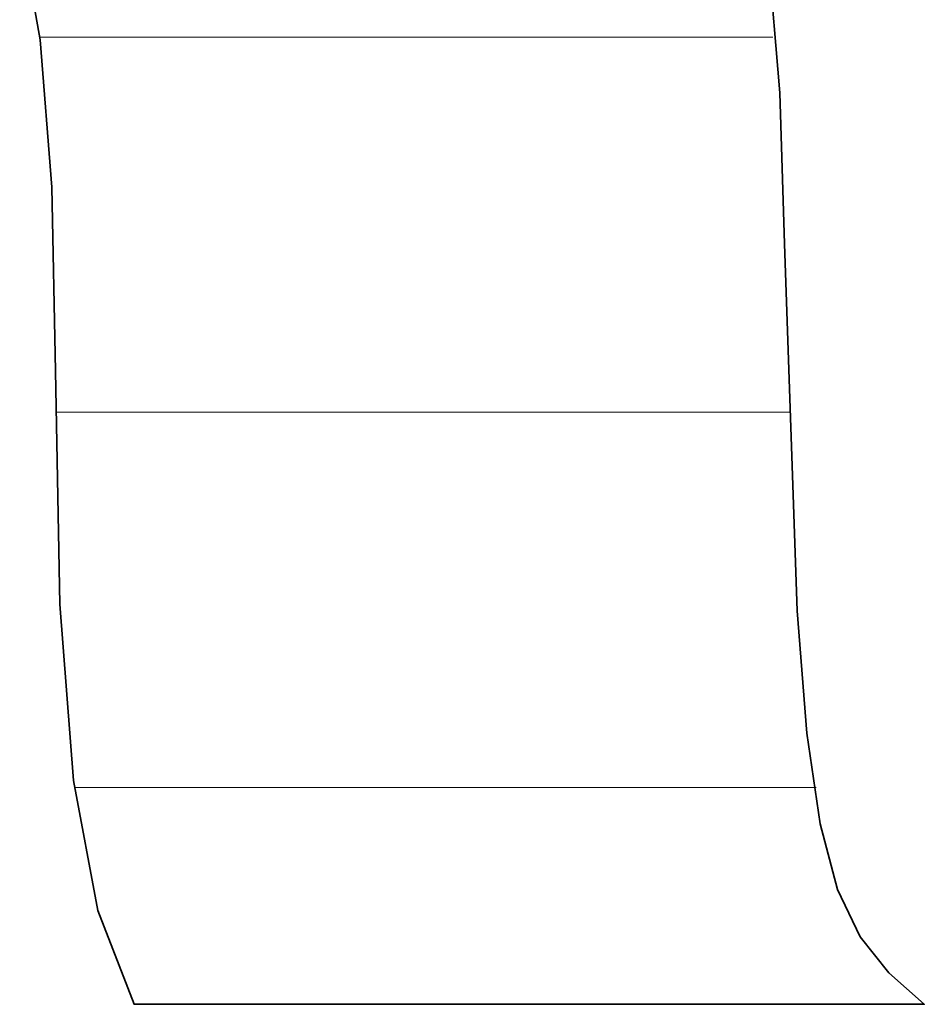
# Model space of a CAD drawing. Units: millimetres. Extents: x 59 to 11996, y 24 to 8424.
# Drawn here: x 8385 to 8401, y 255 to 273 of the extents above; entities that cross this region are included whole.
import ezdxf

# ---------------------------------------------------------------- set-up
doc = ezdxf.new("R2010")
doc.units = ezdxf.units.MM
doc.header["$MEASUREMENT"] = 0
doc.layers.add('(1) Shape lines', color=7, linetype='Continuous', lineweight=35)
doc.layers.add('(9) Sheet', color=7, linetype='Continuous', lineweight=35)

# ---------------------------------------------------------------- blocks, each defined once
blk = doc.blocks.new('HATCH_407_84022ae5-200f-419c-aa28-fe043475a4cd')
at = {"layer": '(1) Shape lines', "color": 0, "lineweight": 9}
for p, q in [((8384.818, 287), (8384.777, 287)), ((8384.871, 280), (8384.777, 280)), ((8384.924, 273), (8384.915, 273))]:
    blk.add_line(p, q, dxfattribs=at)
blk = doc.blocks.new('HATCH_408_827170bb-f409-4a54-ae61-c8c96a170b1e')
at = {"layer": '(1) Shape lines', "color": 0, "lineweight": 9}
for p, q in [((8384.924, 287), (8384.818, 287)), ((8384.924, 280), (8384.871, 280)), ((8384.924, 273), (8384.924, 273))]:
    blk.add_line(p, q, dxfattribs=at)
blk = doc.blocks.new('HATCH_413_3069c97f-818a-4ee4-bf4e-4e505d5c8a22')
at = {"layer": '(1) Shape lines', "color": 0, "lineweight": 9}
for p, q in [((8384.941, 287), (8384.924, 287)), ((8384.962, 280), (8384.924, 280)), ((8384.982, 273), (8384.924, 273))]:
    blk.add_line(p, q, dxfattribs=at)
blk = doc.blocks.new('HATCH_414_17c743af-9bc7-45f3-b647-9e53e8630c21')
at = {"layer": '(1) Shape lines', "color": 0, "lineweight": 9}
for p, q in [((8384.987, 287), (8384.941, 287)), ((8384.987, 280), (8384.962, 280)), ((8384.987, 273), (8384.982, 273))]:
    blk.add_line(p, q, dxfattribs=at)
blk = doc.blocks.new('HATCH_419_c6b7b72a-8da7-4a33-95af-1697b1eef5a5')
at = {"layer": '(1) Shape lines', "color": 0, "lineweight": 9}
for p, q in [((8385.034, 287), (8384.987, 287)), ((8385.089, 280), (8384.987, 280)), ((8385.145, 273), (8384.987, 273))]:
    blk.add_line(p, q, dxfattribs=at)
blk = doc.blocks.new('HATCH_420_2ebea59a-7c08-4b59-af23-26e2c5ba82a7')
at = {"layer": '(1) Shape lines', "color": 0, "lineweight": 9}
for p, q in [((8385.192, 287), (8385.034, 287)), ((8385.192, 280), (8385.089, 280)), ((8385.192, 273), (8385.145, 273))]:
    blk.add_line(p, q, dxfattribs=at)
blk = doc.blocks.new('HATCH_425_29cdcb29-88e1-434a-bc8e-5bf4ce3bd9a8')
at = {"layer": '(1) Shape lines', "color": 0, "lineweight": 9}
for p, q in [((8385.196, 287), (8385.192, 287)), ((8385.201, 280), (8385.192, 280)), ((8385.205, 273), (8385.192, 273))]:
    blk.add_line(p, q, dxfattribs=at)
blk = doc.blocks.new('HATCH_426_1ddb69f8-5ec3-443f-ac46-8d2c25fd51a0')
at = {"layer": '(1) Shape lines', "color": 0, "lineweight": 9}
for p, q in [((8385.209, 287), (8385.196, 287)), ((8385.209, 280), (8385.201, 280)), ((8385.209, 273), (8385.205, 273))]:
    blk.add_line(p, q, dxfattribs=at)
blk = doc.blocks.new('HATCH_431_07aad957-5830-4811-8c44-81f3d83a86f8')
at = {"layer": '(1) Shape lines', "color": 0, "lineweight": 9}
for p, q in [((8385.211, 287), (8385.209, 287)), ((8385.213, 280), (8385.209, 280)), ((8385.215, 273), (8385.209, 273))]:
    blk.add_line(p, q, dxfattribs=at)
blk = doc.blocks.new('HATCH_432_d2cb4795-f0e8-41f1-87d0-2e21c63567ee')
at = {"layer": '(1) Shape lines', "color": 0, "lineweight": 9}
for p, q in [((8385.217, 287), (8385.211, 287)), ((8385.217, 280), (8385.213, 280)), ((8385.217, 273), (8385.215, 273))]:
    blk.add_line(p, q, dxfattribs=at)
blk = doc.blocks.new('HATCH_437_76b02512-f1f6-4d3d-a85b-e5e280b43828')
at = {"layer": '(1) Shape lines', "color": 0, "lineweight": 9}
for p, q in [((8385.265, 287), (8385.217, 287)), ((8385.316, 280), (8385.217, 280)), ((8385.366, 273), (8385.217, 273)), ((8385.417, 266), (8385.243, 266))]:
    blk.add_line(p, q, dxfattribs=at)
blk = doc.blocks.new('HATCH_438_6197094c-d889-4475-add7-930e5e0e40bb')
at = {"layer": '(1) Shape lines', "color": 0, "lineweight": 9}
for p, q in [((8385.452, 294), (8385.294, 294)), ((8385.452, 287), (8385.265, 287)), ((8385.452, 280), (8385.316, 280)), ((8385.452, 273), (8385.366, 273)), ((8385.452, 266), (8385.417, 266))]:
    blk.add_line(p, q, dxfattribs=at)
blk = doc.blocks.new('HATCH_443_4d04c07a-fee6-49be-a199-0a166bcc797e')
at = {"layer": '(1) Shape lines', "color": 0, "lineweight": 9}
for p, q in [((8385.452, 294), (8385.452, 294)), ((8385.453, 287), (8385.452, 287)), ((8385.455, 280), (8385.452, 280)), ((8385.456, 273), (8385.452, 273)), ((8385.458, 266), (8385.452, 266))]:
    blk.add_line(p, q, dxfattribs=at)
blk = doc.blocks.new('HATCH_444_32f11146-5db8-4e00-9230-d96a702a4713')
at = {"layer": '(1) Shape lines', "color": 0, "lineweight": 9}
for p, q in [((8385.459, 294), (8385.452, 294)), ((8385.459, 287), (8385.453, 287)), ((8385.459, 280), (8385.455, 280)), ((8385.459, 273), (8385.456, 273)), ((8385.459, 266), (8385.458, 266))]:
    blk.add_line(p, q, dxfattribs=at)
blk = doc.blocks.new('HATCH_449_5fe674bd-bab0-4115-9476-fcf828e58ffc')
at = {"layer": '(1) Shape lines', "color": 0, "lineweight": 9}
for p, q in [((8385.461, 294), (8385.459, 294)), ((8385.475, 287), (8385.459, 287)), ((8385.49, 280), (8385.459, 280)), ((8385.504, 273), (8385.459, 273)), ((8385.519, 266), (8385.459, 266))]:
    blk.add_line(p, q, dxfattribs=at)
blk = doc.blocks.new('HATCH_450_4739bd80-8cfd-4e0c-9c5a-5a065e88cecf')
at = {"layer": '(1) Shape lines', "color": 0, "lineweight": 9}
for p, q in [((8385.532, 294), (8385.461, 294)), ((8385.532, 287), (8385.475, 287)), ((8385.532, 280), (8385.49, 280)), ((8385.532, 273), (8385.504, 273)), ((8385.532, 266), (8385.519, 266))]:
    blk.add_line(p, q, dxfattribs=at)
blk = doc.blocks.new('HATCH_455_9c9163a0-5a67-4180-9fa5-bcb7759c495b')
at = {"layer": '(1) Shape lines', "color": 0, "lineweight": 9}
for p, q in [((8385.541, 273), (8385.532, 273)), ((8385.543, 266), (8385.532, 266))]:
    blk.add_line(p, q, dxfattribs=at)
blk = doc.blocks.new('HATCH_456_777f326f-c6b4-432a-8c5a-370a9d2e78f5')
at = {"layer": '(1) Shape lines', "color": 0, "lineweight": 9}
for p, q in [((8385.545, 273), (8385.541, 273)), ((8385.545, 266), (8385.543, 266))]:
    blk.add_line(p, q, dxfattribs=at)
blk = doc.blocks.new('HATCH_459_f9162009-1517-42f7-a779-edeee152d49d')
at = {"layer": '(1) Shape lines', "color": 0, "lineweight": 9}
for p, q in [((8385.867, 273), (8385.545, 273)), ((8385.924, 266), (8385.545, 266)), ((8385.98, 259), (8385.568, 259))]:
    blk.add_line(p, q, dxfattribs=at)
blk = doc.blocks.new('HATCH_460_97354227-53dd-4e83-bfe3-114513d77641')
at = {"layer": '(1) Shape lines', "color": 0, "lineweight": 9}
for p, q in [((8385.999, 273), (8385.867, 273)), ((8385.999, 266), (8385.924, 266)), ((8385.999, 259), (8385.98, 259))]:
    blk.add_line(p, q, dxfattribs=at)
blk = doc.blocks.new('HATCH_463_491a8936-fa6e-4f9b-9c72-a1087bc7f5d3')
at = {"layer": '(1) Shape lines', "color": 0, "lineweight": 9}
for p, q in [((8386.022, 273), (8385.999, 273)), ((8386.027, 266), (8385.999, 266)), ((8386.031, 259), (8385.999, 259))]:
    blk.add_line(p, q, dxfattribs=at)
blk = doc.blocks.new('HATCH_464_74db4858-5cbf-4869-944f-cdcb3c845dc2')
at = {"layer": '(1) Shape lines', "color": 0, "lineweight": 9}
for p, q in [((8386.032, 273), (8386.022, 273)), ((8386.032, 266), (8386.027, 266)), ((8386.032, 259), (8386.031, 259))]:
    blk.add_line(p, q, dxfattribs=at)
blk = doc.blocks.new('HATCH_467_e3cb0868-bf6c-49f9-be6b-66c7498a9dde')
at = {"layer": '(1) Shape lines', "color": 0, "lineweight": 9}
for p, q in [((8386.475, 273), (8386.032, 273)), ((8386.553, 266), (8386.032, 266)), ((8386.631, 259), (8386.032, 259))]:
    blk.add_line(p, q, dxfattribs=at)
blk = doc.blocks.new('HATCH_468_6f3d9962-08c5-4df6-be59-7db8b0b03c99')
at = {"layer": '(1) Shape lines', "color": 0, "lineweight": 9}
for p, q in [((8386.676, 273), (8386.475, 273)), ((8386.676, 266), (8386.553, 266)), ((8386.676, 259), (8386.631, 259))]:
    blk.add_line(p, q, dxfattribs=at)
blk = doc.blocks.new('HATCH_473_ac7de855-121d-4dc4-8ec5-57fe86c85250')
at = {"layer": '(1) Shape lines', "color": 0, "lineweight": 9}
for p, q in [((8386.69, 273), (8386.676, 273)), ((8386.693, 266), (8386.676, 266)), ((8386.696, 259), (8386.676, 259))]:
    blk.add_line(p, q, dxfattribs=at)
blk = doc.blocks.new('HATCH_474_30540a39-71bc-4435-b987-03ce853202bc')
at = {"layer": '(1) Shape lines', "color": 0, "lineweight": 9}
for p, q in [((8386.697, 273), (8386.69, 273)), ((8386.697, 266), (8386.693, 266)), ((8386.697, 259), (8386.696, 259))]:
    blk.add_line(p, q, dxfattribs=at)
blk = doc.blocks.new('HATCH_479_4aba9948-eec4-45ca-a3d3-cbe2ec85ba9b')
at = {"layer": '(1) Shape lines', "color": 0, "lineweight": 9}
for p, q in [((8387.317, 273), (8386.697, 273)), ((8387.425, 266), (8386.697, 266)), ((8387.534, 259), (8386.697, 259))]:
    blk.add_line(p, q, dxfattribs=at)
blk = doc.blocks.new('HATCH_480_56c7eca4-2cca-4bf2-b607-399c3f58f349')
at = {"layer": '(1) Shape lines', "color": 0, "lineweight": 9}
for p, q in [((8387.597, 273), (8387.317, 273)), ((8387.597, 266), (8387.425, 266)), ((8387.597, 259), (8387.534, 259))]:
    blk.add_line(p, q, dxfattribs=at)
blk = doc.blocks.new('HATCH_485_0997c7a0-5fdd-4595-9e2a-8b987037ae50')
at = {"layer": '(1) Shape lines', "color": 0, "lineweight": 9}
for p, q in [((8387.796, 273), (8387.597, 273)), ((8387.831, 266), (8387.597, 266)), ((8387.866, 259), (8387.597, 259))]:
    blk.add_line(p, q, dxfattribs=at)
blk = doc.blocks.new('HATCH_486_b56812b9-c4eb-446f-9c47-4024f280723c')
at = {"layer": '(1) Shape lines', "color": 0, "lineweight": 9}
for p, q in [((8387.887, 273), (8387.796, 273)), ((8387.887, 266), (8387.831, 266)), ((8387.887, 259), (8387.866, 259))]:
    blk.add_line(p, q, dxfattribs=at)
blk = doc.blocks.new('HATCH_491_3b693a1b-f93a-413f-b359-c40684f3d29b')
at = {"layer": '(1) Shape lines', "color": 0, "lineweight": 9}
for p, q in [((8388.374, 273), (8387.887, 273)), ((8388.46, 266), (8387.887, 266)), ((8388.546, 259), (8387.887, 259))]:
    blk.add_line(p, q, dxfattribs=at)
blk = doc.blocks.new('HATCH_492_ec236cd7-afbd-4719-ba61-5602fb94df77')
at = {"layer": '(1) Shape lines', "color": 0, "lineweight": 9}
for p, q in [((8388.595, 273), (8388.374, 273)), ((8388.595, 266), (8388.46, 266)), ((8388.595, 259), (8388.546, 259))]:
    blk.add_line(p, q, dxfattribs=at)
blk = doc.blocks.new('HATCH_497_d7be57a1-c5fc-4b34-b469-dd5e7afe264a')
at = {"layer": '(1) Shape lines', "color": 0, "lineweight": 9}
for p, q in [((8389.178, 273), (8388.595, 273)), ((8389.281, 266), (8388.595, 266)), ((8389.384, 259), (8388.595, 259))]:
    blk.add_line(p, q, dxfattribs=at)
blk = doc.blocks.new('HATCH_498_44e2072e-4574-4c12-98f9-79bf784176ca')
at = {"layer": '(1) Shape lines', "color": 0, "lineweight": 9}
for p, q in [((8389.444, 273), (8389.178, 273)), ((8389.444, 266), (8389.281, 266)), ((8389.444, 259), (8389.384, 259))]:
    blk.add_line(p, q, dxfattribs=at)
blk = doc.blocks.new('HATCH_503_71361a53-d04e-43e2-80db-32bfae811800')
at = {"layer": '(1) Shape lines', "color": 0, "lineweight": 9}
for p, q in [((8389.635, 280), (8389.444, 280)), ((8389.999, 273), (8389.444, 273)), ((8390.364, 266), (8389.444, 266)), ((8390.729, 259), (8389.444, 259))]:
    blk.add_line(p, q, dxfattribs=at)
blk = doc.blocks.new('HATCH_504_ca3117fa-8767-4e32-a10a-2034ef02068e')
at = {"layer": '(1) Shape lines', "color": 0, "lineweight": 9}
for p, q in [((8390.94, 280), (8389.635, 280)), ((8390.94, 273), (8389.999, 273)), ((8390.94, 266), (8390.364, 266)), ((8390.94, 259), (8390.729, 259))]:
    blk.add_line(p, q, dxfattribs=at)
blk = doc.blocks.new('HATCH_511_228dbb34-7cfe-4606-a729-ba360cb3bed5')
at = {"layer": '(1) Shape lines', "color": 0, "lineweight": 9}
for p, q in [((8391.028, 280), (8390.94, 280)), ((8391.213, 273), (8390.94, 273)), ((8391.397, 266), (8390.94, 266)), ((8391.582, 259), (8390.94, 259))]:
    blk.add_line(p, q, dxfattribs=at)
blk = doc.blocks.new('HATCH_512_257b4cb7-c87a-4f67-bab2-ab361adc6e22')
at = {"layer": '(1) Shape lines', "color": 0, "lineweight": 9}
for p, q in [((8391.689, 280), (8391.028, 280)), ((8391.689, 273), (8391.213, 273)), ((8391.689, 266), (8391.397, 266)), ((8391.689, 259), (8391.582, 259))]:
    blk.add_line(p, q, dxfattribs=at)
blk = doc.blocks.new('HATCH_519_272ed99c-ab2f-4963-ad4f-1e4ba014bd2f')
at = {"layer": '(1) Shape lines', "color": 0, "lineweight": 9}
for p, q in [((8391.763, 280), (8391.689, 280)), ((8391.925, 273), (8391.689, 273)), ((8392.087, 266), (8391.689, 266)), ((8392.25, 259), (8391.689, 259))]:
    blk.add_line(p, q, dxfattribs=at)
blk = doc.blocks.new('HATCH_520_778dca3a-32c3-48c0-81d7-0c92201435ea')
at = {"layer": '(1) Shape lines', "color": 0, "lineweight": 9}
for p, q in [((8392.344, 280), (8391.763, 280)), ((8392.344, 273), (8391.925, 273)), ((8392.344, 266), (8392.087, 266)), ((8392.344, 259), (8392.25, 259))]:
    blk.add_line(p, q, dxfattribs=at)
blk = doc.blocks.new('HATCH_527_d6c25f6d-c31b-4f72-bd88-bbdf81e42dec')
at = {"layer": '(1) Shape lines', "color": 0, "lineweight": 9}
for p, q in [((8392.428, 280), (8392.344, 280)), ((8392.624, 273), (8392.344, 273)), ((8392.82, 266), (8392.344, 266)), ((8393.016, 259), (8392.344, 259))]:
    blk.add_line(p, q, dxfattribs=at)
blk = doc.blocks.new('HATCH_528_b007d47f-0f9a-40c3-83a1-744db2d90715')
at = {"layer": '(1) Shape lines', "color": 0, "lineweight": 9}
for p, q in [((8393.129, 280), (8392.428, 280)), ((8393.129, 273), (8392.624, 273)), ((8393.129, 266), (8392.82, 266)), ((8393.129, 259), (8393.016, 259))]:
    blk.add_line(p, q, dxfattribs=at)
blk = doc.blocks.new('HATCH_535_37dc9322-d445-4aef-a051-a32a5802efa8')
at = {"layer": '(1) Shape lines', "color": 0, "lineweight": 9}
for p, q in [((8393.136, 280), (8393.129, 280)), ((8393.154, 273), (8393.129, 273)), ((8393.172, 266), (8393.129, 266)), ((8393.191, 259), (8393.129, 259))]:
    blk.add_line(p, q, dxfattribs=at)
blk = doc.blocks.new('HATCH_536_d06eb2c7-36c6-43cb-81d5-24d89fcb0342')
at = {"layer": '(1) Shape lines', "color": 0, "lineweight": 9}
for p, q in [((8393.201, 280), (8393.136, 280)), ((8393.201, 273), (8393.154, 273)), ((8393.201, 266), (8393.172, 266)), ((8393.201, 259), (8393.191, 259))]:
    blk.add_line(p, q, dxfattribs=at)
blk = doc.blocks.new('HATCH_543_fc709fbb-ede7-45ab-884e-80fdab132617')
at = {"layer": '(1) Shape lines', "color": 0, "lineweight": 9}
for p, q in [((8393.244, 280), (8393.201, 280)), ((8393.357, 273), (8393.201, 273)), ((8393.471, 266), (8393.201, 266)), ((8393.585, 259), (8393.201, 259))]:
    blk.add_line(p, q, dxfattribs=at)
blk = doc.blocks.new('HATCH_544_1d891aca-ede6-4e39-aea4-c8b6926da454')
at = {"layer": '(1) Shape lines', "color": 0, "lineweight": 9}
for p, q in [((8393.65, 280), (8393.244, 280)), ((8393.65, 273), (8393.357, 273)), ((8393.65, 266), (8393.471, 266)), ((8393.65, 259), (8393.585, 259))]:
    blk.add_line(p, q, dxfattribs=at)
blk = doc.blocks.new('HATCH_551_660ba636-5fab-466f-9d97-0a7e70354b54')
at = {"layer": '(1) Shape lines', "color": 0, "lineweight": 9}
for p, q in [((8393.651, 280), (8393.65, 280)), ((8393.652, 273), (8393.65, 273)), ((8393.653, 266), (8393.65, 266)), ((8393.654, 259), (8393.65, 259))]:
    blk.add_line(p, q, dxfattribs=at)
blk = doc.blocks.new('HATCH_552_e7526b48-2c71-485a-ac8c-c19810a7fdd8')
at = {"layer": '(1) Shape lines', "color": 0, "lineweight": 9}
for p, q in [((8393.654, 280), (8393.651, 280)), ((8393.654, 273), (8393.652, 273)), ((8393.654, 266), (8393.653, 266)), ((8393.654, 259), (8393.654, 259))]:
    blk.add_line(p, q, dxfattribs=at)
blk = doc.blocks.new('HATCH_559_6befdbd7-3868-452d-8931-5386fb450e05')
at = {"layer": '(1) Shape lines', "color": 0, "lineweight": 9}
for p, q in [((8393.682, 280), (8393.654, 280)), ((8393.765, 273), (8393.654, 273)), ((8393.847, 266), (8393.654, 266)), ((8393.93, 259), (8393.654, 259))]:
    blk.add_line(p, q, dxfattribs=at)
blk = doc.blocks.new('HATCH_560_7976ef75-b20b-42c5-b891-f16ba3b4580b')
at = {"layer": '(1) Shape lines', "color": 0, "lineweight": 9}
for p, q in [((8393.977, 280), (8393.682, 280)), ((8393.977, 273), (8393.765, 273)), ((8393.977, 266), (8393.847, 266)), ((8393.977, 259), (8393.93, 259))]:
    blk.add_line(p, q, dxfattribs=at)
blk = doc.blocks.new('HATCH_567_39ea3f01-737e-4d34-a8f3-8ce8c5a2084d')
at = {"layer": '(1) Shape lines', "color": 0, "lineweight": 9}
for p, q in [((8393.992, 280), (8393.977, 280)), ((8394.039, 273), (8393.977, 273)), ((8394.086, 266), (8393.977, 266)), ((8394.133, 259), (8393.977, 259))]:
    blk.add_line(p, q, dxfattribs=at)
blk = doc.blocks.new('HATCH_568_988235fb-dd9d-4a32-9342-938d228ee9b5')
at = {"layer": '(1) Shape lines', "color": 0, "lineweight": 9}
for p, q in [((8394.16, 280), (8393.992, 280)), ((8394.16, 273), (8394.039, 273)), ((8394.16, 266), (8394.086, 266)), ((8394.16, 259), (8394.133, 259))]:
    blk.add_line(p, q, dxfattribs=at)
blk = doc.blocks.new('HATCH_575_9c7165b8-3306-4b7d-a032-b88ceee80a8e')
at = {"layer": '(1) Shape lines', "color": 0, "lineweight": 9}
for p, q in [((8394.192, 280), (8394.16, 280)), ((8394.296, 273), (8394.16, 273)), ((8394.4, 266), (8394.16, 266)), ((8394.505, 259), (8394.16, 259))]:
    blk.add_line(p, q, dxfattribs=at)
blk = doc.blocks.new('HATCH_576_d47fe00a-d8d6-4357-b9d7-77bcecb2d734')
at = {"layer": '(1) Shape lines', "color": 0, "lineweight": 9}
for p, q in [((8394.565, 280), (8394.192, 280)), ((8394.565, 273), (8394.296, 273)), ((8394.565, 266), (8394.4, 266)), ((8394.565, 259), (8394.505, 259))]:
    blk.add_line(p, q, dxfattribs=at)
blk = doc.blocks.new('HATCH_583_86316233-d524-4882-a0df-9e8f2924cd52')
at = {"layer": '(1) Shape lines', "color": 0, "lineweight": 9}
for p, q in [((8394.621, 280), (8394.565, 280)), ((8394.82, 273), (8394.565, 273)), ((8395.019, 266), (8394.565, 266)), ((8395.217, 259), (8394.565, 259))]:
    blk.add_line(p, q, dxfattribs=at)
blk = doc.blocks.new('HATCH_584_ae4ce2ee-6dc4-4c5f-b81b-8c2329ff64aa')
at = {"layer": '(1) Shape lines', "color": 0, "lineweight": 9}
for p, q in [((8395.332, 280), (8394.621, 280)), ((8395.332, 273), (8394.82, 273)), ((8395.332, 266), (8395.019, 266)), ((8395.332, 259), (8395.217, 259))]:
    blk.add_line(p, q, dxfattribs=at)
blk = doc.blocks.new('HATCH_591_09b54dd2-12fa-4ea1-97ee-57d4d925edf0')
at = {"layer": '(1) Shape lines', "color": 0, "lineweight": 9}
for p, q in [((8395.355, 280), (8395.332, 280)), ((8395.471, 273), (8395.332, 273)), ((8395.588, 266), (8395.332, 266)), ((8395.705, 259), (8395.332, 259))]:
    blk.add_line(p, q, dxfattribs=at)
blk = doc.blocks.new('HATCH_592_e7d8365e-12e9-4360-b20e-ceb9b2abe09c')
at = {"layer": '(1) Shape lines', "color": 0, "lineweight": 9}
for p, q in [((8395.772, 280), (8395.355, 280)), ((8395.772, 273), (8395.471, 273)), ((8395.772, 266), (8395.588, 266)), ((8395.772, 259), (8395.705, 259))]:
    blk.add_line(p, q, dxfattribs=at)
blk = doc.blocks.new('HATCH_599_820db8e0-e71b-49b1-a8b7-749fac47ad8c')
at = {"layer": '(1) Shape lines', "color": 0, "lineweight": 9}
for p, q in [((8395.788, 280), (8395.772, 280)), ((8395.903, 273), (8395.772, 273)), ((8396.018, 266), (8395.772, 266)), ((8396.133, 259), (8395.772, 259))]:
    blk.add_line(p, q, dxfattribs=at)
blk = doc.blocks.new('HATCH_600_ab437dd9-2d3c-4539-a812-02e6b7722b44')
at = {"layer": '(1) Shape lines', "color": 0, "lineweight": 9}
for p, q in [((8396.199, 280), (8395.788, 280)), ((8396.199, 273), (8395.903, 273)), ((8396.199, 266), (8396.018, 266)), ((8396.199, 259), (8396.133, 259))]:
    blk.add_line(p, q, dxfattribs=at)
blk = doc.blocks.new('HATCH_607_964ec064-d6ae-48f3-b54b-bb88802ea503')
at = {"layer": '(1) Shape lines', "color": 0, "lineweight": 9}
for p, q in [((8396.211, 280), (8396.199, 280)), ((8396.353, 273), (8396.199, 273)), ((8396.495, 266), (8396.199, 266)), ((8396.637, 259), (8396.199, 259))]:
    blk.add_line(p, q, dxfattribs=at)
blk = doc.blocks.new('HATCH_608_470e691a-88e5-46f0-8690-19249a70522d')
at = {"layer": '(1) Shape lines', "color": 0, "lineweight": 9}
for p, q in [((8396.592, 280), (8396.211, 280)), ((8396.719, 273), (8396.353, 273)), ((8396.719, 266), (8396.495, 266)), ((8396.719, 259), (8396.637, 259))]:
    blk.add_line(p, q, dxfattribs=at)
blk = doc.blocks.new('HATCH_615_b6f5e7c4-d81a-4390-bc1b-6bfc0ac85d7e')
at = {"layer": '(1) Shape lines', "color": 0, "lineweight": 9}
for p, q in [((8396.889, 273), (8396.719, 273)), ((8397.064, 266), (8396.719, 266)), ((8397.239, 259), (8396.719, 259))]:
    blk.add_line(p, q, dxfattribs=at)
blk = doc.blocks.new('HATCH_616_7edc3169-6833-4d0e-864a-70a2d79e3732')
at = {"layer": '(1) Shape lines', "color": 0, "lineweight": 9}
for p, q in [((8397.34, 273), (8396.889, 273)), ((8397.34, 266), (8397.064, 266)), ((8397.34, 259), (8397.239, 259))]:
    blk.add_line(p, q, dxfattribs=at)
blk = doc.blocks.new('HATCH_623_1b99a8b3-1419-4a26-97f4-1d8e110320bf')
at = {"layer": '(1) Shape lines', "color": 0, "lineweight": 9}
for p, q in [((8397.342, 273), (8397.34, 273)), ((8397.344, 266), (8397.34, 266)), ((8397.346, 259), (8397.34, 259))]:
    blk.add_line(p, q, dxfattribs=at)
blk = doc.blocks.new('HATCH_624_91f4cc17-48ab-4414-aeef-f43b0a778822')
at = {"layer": '(1) Shape lines', "color": 0, "lineweight": 9}
for p, q in [((8397.347, 273), (8397.342, 273)), ((8397.347, 266), (8397.344, 266)), ((8397.347, 259), (8397.346, 259))]:
    blk.add_line(p, q, dxfattribs=at)
blk = doc.blocks.new('HATCH_631_f24ab3ce-8f76-435c-9948-645e73a47ae0')
at = {"layer": '(1) Shape lines', "color": 0, "lineweight": 9}
for p, q in [((8397.46, 273), (8397.347, 273)), ((8397.594, 266), (8397.347, 266)), ((8397.729, 259), (8397.347, 259))]:
    blk.add_line(p, q, dxfattribs=at)
blk = doc.blocks.new('HATCH_632_05daef6c-3d43-4575-b4b3-fd63661f3b8f')
at = {"layer": '(1) Shape lines', "color": 0, "lineweight": 9}
for p, q in [((8397.807, 273), (8397.46, 273)), ((8397.807, 266), (8397.594, 266)), ((8397.807, 259), (8397.729, 259))]:
    blk.add_line(p, q, dxfattribs=at)
blk = doc.blocks.new('HATCH_639_b9fc36fe-69e3-4436-89d5-29da76189c0e')
at = {"layer": '(1) Shape lines', "color": 0, "lineweight": 9}
for p, q in [((8397.862, 273), (8397.807, 273)), ((8397.946, 266), (8397.807, 266)), ((8398.031, 259), (8397.807, 259))]:
    blk.add_line(p, q, dxfattribs=at)
blk = doc.blocks.new('HATCH_640_0ee605db-9e8f-4aba-b1f3-375db9110d3a')
at = {"layer": '(1) Shape lines', "color": 0, "lineweight": 9}
for p, q in [((8398.08, 273), (8397.862, 273)), ((8398.08, 266), (8397.946, 266)), ((8398.08, 259), (8398.031, 259))]:
    blk.add_line(p, q, dxfattribs=at)
blk = doc.blocks.new('HATCH_647_201b5e8e-f451-4284-bb70-7339fefbfea6')
at = {"layer": '(1) Shape lines', "color": 0, "lineweight": 9}
for p, q in [((8398.139, 273), (8398.08, 273)), ((8398.248, 266), (8398.08, 266)), ((8398.356, 259), (8398.08, 259))]:
    blk.add_line(p, q, dxfattribs=at)
blk = doc.blocks.new('HATCH_648_62f2db69-37f4-4ea0-b994-422c40034f4a')
at = {"layer": '(1) Shape lines', "color": 0, "lineweight": 9}
for p, q in [((8398.419, 273), (8398.139, 273)), ((8398.419, 266), (8398.248, 266)), ((8398.419, 259), (8398.356, 259))]:
    blk.add_line(p, q, dxfattribs=at)
blk = doc.blocks.new('HATCH_655_25d3e715-a0e3-49b1-a9d2-549403b22cd0')
at = {"layer": '(1) Shape lines', "color": 0, "lineweight": 9}
for p, q in [((8398.428, 273), (8398.419, 273)), ((8398.46, 266), (8398.419, 266)), ((8398.492, 259), (8398.419, 259))]:
    blk.add_line(p, q, dxfattribs=at)
blk = doc.blocks.new('HATCH_656_16811861-5e22-4037-a88a-25897552b627')
at = {"layer": '(1) Shape lines', "color": 0, "lineweight": 9}
for p, q in [((8398.51, 273), (8398.428, 273)), ((8398.51, 266), (8398.46, 266)), ((8398.51, 259), (8398.492, 259))]:
    blk.add_line(p, q, dxfattribs=at)
blk = doc.blocks.new('HATCH_663_1580044d-70f9-48d7-85db-785de4a610a9')
at = {"layer": '(1) Shape lines', "color": 0, "lineweight": 9}
for p, q in [((8398.517, 273), (8398.51, 273)), ((8398.545, 266), (8398.51, 266)), ((8398.574, 259), (8398.51, 259))]:
    blk.add_line(p, q, dxfattribs=at)
blk = doc.blocks.new('HATCH_664_b486ef73-2b83-4373-8266-72c15fd5c09f')
at = {"layer": '(1) Shape lines', "color": 0, "lineweight": 9}
for p, q in [((8398.591, 273), (8398.517, 273)), ((8398.591, 266), (8398.545, 266)), ((8398.591, 259), (8398.574, 259))]:
    blk.add_line(p, q, dxfattribs=at)
blk = doc.blocks.new('HATCH_671_e7c70503-4de4-4119-8721-8e979cd4997b')
at = {"layer": '(1) Shape lines', "color": 0, "lineweight": 9}
for p, q in [((8398.592, 273), (8398.591, 273)), ((8398.679, 266), (8398.591, 266)), ((8398.765, 259), (8398.591, 259))]:
    blk.add_line(p, q, dxfattribs=at)
blk = doc.blocks.new('HATCH_672_f2d23bb9-c1ad-4e50-817a-230ab413c060')
at = {"layer": '(1) Shape lines', "color": 0, "lineweight": 9}
for p, q in [((8398.597, 273), (8398.592, 273)), ((8398.815, 266), (8398.679, 266)), ((8398.815, 259), (8398.765, 259))]:
    blk.add_line(p, q, dxfattribs=at)
blk = doc.blocks.new('HATCH_679_dd42a738-6ca9-4304-bb2d-dffc42ad9c8c')
at = {"layer": '(1) Shape lines', "color": 0, "lineweight": 9}
for p, q in [((8398.863, 266), (8398.815, 266)), ((8398.969, 259), (8398.815, 259))]:
    blk.add_line(p, q, dxfattribs=at)
blk = doc.blocks.new('HATCH_680_893d837a-bce8-4905-984e-765391695085')
at = {"layer": '(1) Shape lines', "color": 0, "lineweight": 9}
for p, q in [((8398.924, 266), (8398.863, 266)), ((8399.031, 259), (8398.969, 259))]:
    blk.add_line(p, q, dxfattribs=at)
blk = doc.blocks.new('HATCH_687_8acb2457-bf28-4005-b166-64ae72b1083b')
at = {"layer": '(1) Shape lines', "color": 0, "lineweight": 9}
blk.add_line((8399.041, 259), (8399.031, 259), dxfattribs=at)
blk = doc.blocks.new('HATCH_688_e3444955-8c9f-4dec-9fef-9501f65907c1')
at = {"layer": '(1) Shape lines', "color": 0, "lineweight": 9}
blk.add_line((8399.051, 259), (8399.041, 259), dxfattribs=at)
blk = doc.blocks.new('HATCH_695_fef24c94-f10f-4cce-aff2-8a1b8b8ba7ed')
at = {"layer": '(1) Shape lines', "color": 0, "lineweight": 9}
blk.add_line((8399.058, 259), (8399.051, 259), dxfattribs=at)
blk = doc.blocks.new('HATCH_696_7e4c0308-b9b5-4301-983e-cd3e76509518')
at = {"layer": '(1) Shape lines', "color": 0, "lineweight": 9}
blk.add_line((8399.066, 259), (8399.058, 259), dxfattribs=at)
blk = doc.blocks.new('HATCH_703_da86b5f9-b9f0-4894-b2c6-87ed29fdb293')
at = {"layer": '(1) Shape lines', "color": 0, "lineweight": 9}
blk.add_line((8399.136, 259), (8399.066, 259), dxfattribs=at)
blk = doc.blocks.new('HATCH_704_37c3c445-a828-4b0f-b802-7a8a7d150c73')
at = {"layer": '(1) Shape lines', "color": 0, "lineweight": 9}
blk.add_line((8399.225, 259), (8399.136, 259), dxfattribs=at)
blk = doc.blocks.new('HATCH_710_1752ca47-c6de-4ef0-8f1c-8f68063d751d')
at = {"layer": '(1) Shape lines', "color": 0, "lineweight": 9}
blk.add_line((8399.229, 259), (8399.225, 259), dxfattribs=at)
blk = doc.blocks.new('HATCH_711_bffc39bb-c4c8-4ba9-a806-c5de8550bc9a')
at = {"layer": '(1) Shape lines', "color": 0, "lineweight": 9}
blk.add_line((8399.238, 259), (8399.229, 259), dxfattribs=at)
blk = doc.blocks.new('HATCH_716_3e20133d-e1b3-4d19-bd61-24e5fb7193af')
at = {"layer": '(1) Shape lines', "color": 0, "lineweight": 9}
blk.add_line((8399.305, 259), (8399.238, 259), dxfattribs=at)
blk = doc.blocks.new('HATCH_717_cce5d99e-e5ba-4e28-93b4-35a59de799aa')
at = {"layer": '(1) Shape lines', "color": 0, "lineweight": 9}
blk.add_line((8399.405, 259), (8399.305, 259), dxfattribs=at)
blk = doc.blocks.new('GROUP_0_6709a948-3f5f-4f37-86c7-196f7dc2c36e')
at = {"layer": '(9) Sheet', "color": 7, "linetype": 'Continuous', "lineweight": 35, "ltscale": 20}
blk.add_lwpolyline([(8384.541, 275.085), (8384.924, 272.948), (8385.141, 270.2), (8385.209, 266.77), (8385.289, 262.421), (8385.545, 259.127), (8385.999, 256.702), (8386.676, 254.954), (8401.425, 254.954), (8400.76, 255.539), (8400.225, 256.211), (8399.803, 257.096), (8399.478, 258.321), (8399.233, 260.011), (8399.051, 262.294), (8398.815, 269.143), (8398.725, 271.963), (8398.51, 274.54)], dxfattribs=at)
at = {"layer": '(1) Shape lines', "color": 154, "linetype": 'ByBlock'}
for name in ['HATCH_455_9c9163a0-5a67-4180-9fa5-bcb7759c495b', 'HATCH_456_777f326f-c6b4-432a-8c5a-370a9d2e78f5', 'HATCH_459_f9162009-1517-42f7-a779-edeee152d49d', 'HATCH_460_97354227-53dd-4e83-bfe3-114513d77641', 'HATCH_463_491a8936-fa6e-4f9b-9c72-a1087bc7f5d3', 'HATCH_464_74db4858-5cbf-4869-944f-cdcb3c845dc2', 'HATCH_467_e3cb0868-bf6c-49f9-be6b-66c7498a9dde', 'HATCH_468_6f3d9962-08c5-4df6-be59-7db8b0b03c99', 'HATCH_473_ac7de855-121d-4dc4-8ec5-57fe86c85250', 'HATCH_474_30540a39-71bc-4435-b987-03ce853202bc', 'HATCH_479_4aba9948-eec4-45ca-a3d3-cbe2ec85ba9b', 'HATCH_480_56c7eca4-2cca-4bf2-b607-399c3f58f349', 'HATCH_485_0997c7a0-5fdd-4595-9e2a-8b987037ae50', 'HATCH_486_b56812b9-c4eb-446f-9c47-4024f280723c', 'HATCH_491_3b693a1b-f93a-413f-b359-c40684f3d29b', 'HATCH_492_ec236cd7-afbd-4719-ba61-5602fb94df77', 'HATCH_497_d7be57a1-c5fc-4b34-b469-dd5e7afe264a', 'HATCH_498_44e2072e-4574-4c12-98f9-79bf784176ca', 'HATCH_438_6197094c-d889-4475-add7-930e5e0e40bb', 'HATCH_443_4d04c07a-fee6-49be-a199-0a166bcc797e', 'HATCH_444_32f11146-5db8-4e00-9230-d96a702a4713', 'HATCH_449_5fe674bd-bab0-4115-9476-fcf828e58ffc', 'HATCH_450_4739bd80-8cfd-4e0c-9c5a-5a065e88cecf', 'HATCH_407_84022ae5-200f-419c-aa28-fe043475a4cd', 'HATCH_408_827170bb-f409-4a54-ae61-c8c96a170b1e', 'HATCH_413_3069c97f-818a-4ee4-bf4e-4e505d5c8a22', 'HATCH_414_17c743af-9bc7-45f3-b647-9e53e8630c21', 'HATCH_419_c6b7b72a-8da7-4a33-95af-1697b1eef5a5', 'HATCH_420_2ebea59a-7c08-4b59-af23-26e2c5ba82a7', 'HATCH_425_29cdcb29-88e1-434a-bc8e-5bf4ce3bd9a8', 'HATCH_426_1ddb69f8-5ec3-443f-ac46-8d2c25fd51a0', 'HATCH_431_07aad957-5830-4811-8c44-81f3d83a86f8', 'HATCH_432_d2cb4795-f0e8-41f1-87d0-2e21c63567ee', 'HATCH_437_76b02512-f1f6-4d3d-a85b-e5e280b43828', 'HATCH_503_71361a53-d04e-43e2-80db-32bfae811800', 'HATCH_504_ca3117fa-8767-4e32-a10a-2034ef02068e', 'HATCH_511_228dbb34-7cfe-4606-a729-ba360cb3bed5', 'HATCH_512_257b4cb7-c87a-4f67-bab2-ab361adc6e22', 'HATCH_519_272ed99c-ab2f-4963-ad4f-1e4ba014bd2f', 'HATCH_520_778dca3a-32c3-48c0-81d7-0c92201435ea', 'HATCH_527_d6c25f6d-c31b-4f72-bd88-bbdf81e42dec', 'HATCH_528_b007d47f-0f9a-40c3-83a1-744db2d90715', 'HATCH_535_37dc9322-d445-4aef-a051-a32a5802efa8', 'HATCH_536_d06eb2c7-36c6-43cb-81d5-24d89fcb0342', 'HATCH_543_fc709fbb-ede7-45ab-884e-80fdab132617', 'HATCH_544_1d891aca-ede6-4e39-aea4-c8b6926da454', 'HATCH_551_660ba636-5fab-466f-9d97-0a7e70354b54', 'HATCH_552_e7526b48-2c71-485a-ac8c-c19810a7fdd8', 'HATCH_559_6befdbd7-3868-452d-8931-5386fb450e05', 'HATCH_560_7976ef75-b20b-42c5-b891-f16ba3b4580b', 'HATCH_567_39ea3f01-737e-4d34-a8f3-8ce8c5a2084d', 'HATCH_568_988235fb-dd9d-4a32-9342-938d228ee9b5', 'HATCH_575_9c7165b8-3306-4b7d-a032-b88ceee80a8e', 'HATCH_576_d47fe00a-d8d6-4357-b9d7-77bcecb2d734', 'HATCH_583_86316233-d524-4882-a0df-9e8f2924cd52', 'HATCH_584_ae4ce2ee-6dc4-4c5f-b81b-8c2329ff64aa', 'HATCH_591_09b54dd2-12fa-4ea1-97ee-57d4d925edf0', 'HATCH_592_e7d8365e-12e9-4360-b20e-ceb9b2abe09c', 'HATCH_599_820db8e0-e71b-49b1-a8b7-749fac47ad8c', 'HATCH_600_ab437dd9-2d3c-4539-a812-02e6b7722b44', 'HATCH_607_964ec064-d6ae-48f3-b54b-bb88802ea503', 'HATCH_608_470e691a-88e5-46f0-8690-19249a70522d', 'HATCH_615_b6f5e7c4-d81a-4390-bc1b-6bfc0ac85d7e', 'HATCH_616_7edc3169-6833-4d0e-864a-70a2d79e3732', 'HATCH_623_1b99a8b3-1419-4a26-97f4-1d8e110320bf', 'HATCH_624_91f4cc17-48ab-4414-aeef-f43b0a778822', 'HATCH_631_f24ab3ce-8f76-435c-9948-645e73a47ae0', 'HATCH_632_05daef6c-3d43-4575-b4b3-fd63661f3b8f', 'HATCH_639_b9fc36fe-69e3-4436-89d5-29da76189c0e', 'HATCH_640_0ee605db-9e8f-4aba-b1f3-375db9110d3a', 'HATCH_647_201b5e8e-f451-4284-bb70-7339fefbfea6', 'HATCH_648_62f2db69-37f4-4ea0-b994-422c40034f4a', 'HATCH_655_25d3e715-a0e3-49b1-a9d2-549403b22cd0', 'HATCH_656_16811861-5e22-4037-a88a-25897552b627', 'HATCH_663_1580044d-70f9-48d7-85db-785de4a610a9', 'HATCH_664_b486ef73-2b83-4373-8266-72c15fd5c09f', 'HATCH_671_e7c70503-4de4-4119-8721-8e979cd4997b', 'HATCH_672_f2d23bb9-c1ad-4e50-817a-230ab413c060', 'HATCH_679_dd42a738-6ca9-4304-bb2d-dffc42ad9c8c', 'HATCH_680_893d837a-bce8-4905-984e-765391695085', 'HATCH_687_8acb2457-bf28-4005-b166-64ae72b1083b', 'HATCH_688_e3444955-8c9f-4dec-9fef-9501f65907c1', 'HATCH_695_fef24c94-f10f-4cce-aff2-8a1b8b8ba7ed', 'HATCH_696_7e4c0308-b9b5-4301-983e-cd3e76509518', 'HATCH_703_da86b5f9-b9f0-4894-b2c6-87ed29fdb293', 'HATCH_704_37c3c445-a828-4b0f-b802-7a8a7d150c73', 'HATCH_710_1752ca47-c6de-4ef0-8f1c-8f68063d751d', 'HATCH_711_bffc39bb-c4c8-4ba9-a806-c5de8550bc9a', 'HATCH_716_3e20133d-e1b3-4d19-bd61-24e5fb7193af', 'HATCH_717_cce5d99e-e5ba-4e28-93b4-35a59de799aa']:
    blk.add_blockref(name, (0, 0), dxfattribs=at)

msp = doc.modelspace()

# ---------------------------------------------------------------- block references
at = {"color": 7, "linetype": 'ByBlock'}
msp.add_blockref('GROUP_0_6709a948-3f5f-4f37-86c7-196f7dc2c36e', (0, 0), dxfattribs=at)

doc.saveas('drawing.dxf')
